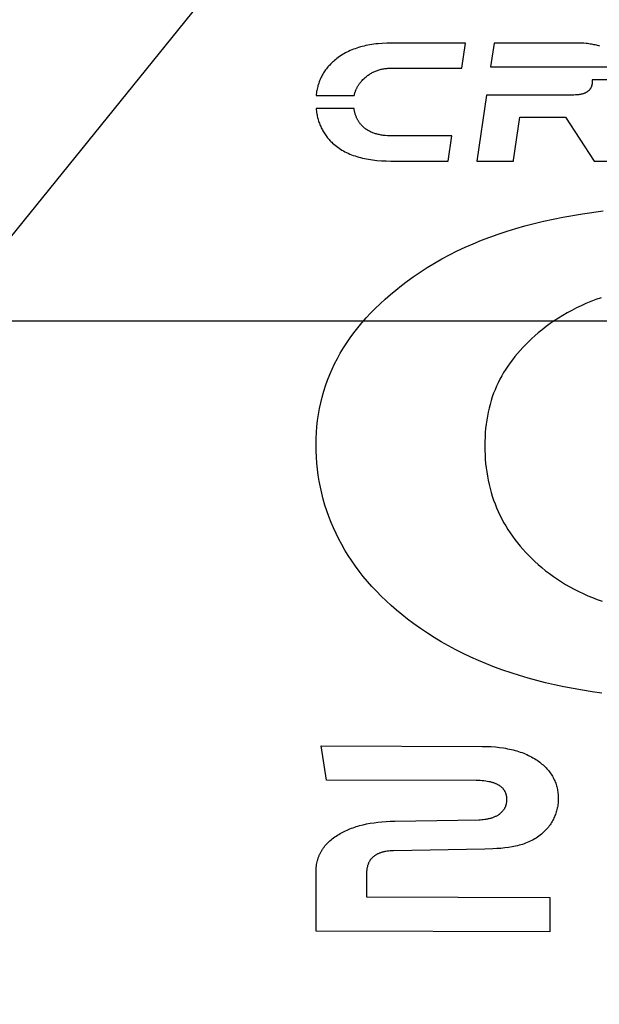
# Model space of a CAD drawing. Extents: x -120528 to 68567, y -40362 to 40633.
# Drawn here: x -9466 to -9302, y 1584 to 1862 of the extents above; entities that cross this region are included whole.
import ezdxf

# ---------------------------------------------------------------- set-up
doc = ezdxf.new("R2010")
doc.units = 0
doc.layers.get('0').update_dxf_attribs({"linetype": 'CONTINUOUS'})

msp = doc.modelspace()

# ---------------------------------------------------------------- linework, layer by layer
at = {"color": 40, "linetype": 'Continuous'}
for p, q in [((-9224.96, 2102.16), (-9887.96, 1282.16)), ((-9373.29, 1853.29), (-9373.72, 1853.06)), ((-9372.85, 1853.5), (-9373.29, 1853.29)), ((-9372.4, 1853.71), (-9372.85, 1853.5)), ((-9371.94, 1853.91), (-9372.4, 1853.71)), ((-9371.47, 1854.09), (-9371.94, 1853.91)), ((-9370.99, 1854.27), (-9371.47, 1854.09)), ((-9370.5, 1854.44), (-9370.99, 1854.27)), ((-9370, 1854.6), (-9370.5, 1854.44)), ((-9369.49, 1854.75), (-9370, 1854.6)), ((-9368.98, 1854.89), (-9369.49, 1854.75)), ((-9368.45, 1855.02), (-9368.98, 1854.89)), ((-9367.91, 1855.14), (-9368.45, 1855.02)), ((-9367.37, 1855.25), (-9367.91, 1855.14)), ((-9366.81, 1855.35), (-9367.37, 1855.25)), ((-9366.25, 1855.45), (-9366.81, 1855.35)), ((-9365.67, 1855.53), (-9366.25, 1855.45)), ((-9365.09, 1855.6), (-9365.67, 1855.53)), ((-9364.5, 1855.66), (-9365.09, 1855.6)), ((-9363.29, 1855.76), (-9364.5, 1855.66)), ((-9362.04, 1855.82), (-9363.29, 1855.76)), ((-9360.76, 1855.84), (-9362.04, 1855.82)), ((-9339.8, 1855.84), (-9360.76, 1855.84)), ((-9340.83, 1848.78), (-9339.8, 1855.84)), ((-9331.68, 1855.84), (-9332.66, 1849.16)), ((-9307.87, 1855.84), (-9331.68, 1855.84)), ((-9307.09, 1855.83), (-9307.87, 1855.84)), ((-9306.33, 1855.79), (-9307.09, 1855.83)), ((-9305.58, 1855.73), (-9306.33, 1855.79)), ((-9305.21, 1855.69), (-9305.58, 1855.73)), ((-9304.85, 1855.64), (-9305.21, 1855.69)), ((-9304.49, 1855.59), (-9304.85, 1855.64)), ((-9304.13, 1855.53), (-9304.49, 1855.59)), ((-9303.78, 1855.47), (-9304.13, 1855.53)), ((-9303.43, 1855.4), (-9303.78, 1855.47)), ((-9303.08, 1855.32), (-9303.43, 1855.4)), ((-9302.74, 1855.24), (-9303.08, 1855.32)), ((-9302.41, 1855.15), (-9302.74, 1855.24)), ((-9302.07, 1855.05), (-9302.41, 1855.15)), ((-9301.75, 1854.95), (-9302.07, 1855.05)), ((-9377.11, 1850.67), (-9377.39, 1850.42)), ((-9376.83, 1850.91), (-9377.11, 1850.67)), ((-9376.47, 1851.22), (-9376.83, 1850.91)), ((-9376.11, 1851.51), (-9376.47, 1851.22)), ((-9375.74, 1851.79), (-9376.11, 1851.51)), ((-9375.35, 1852.06), (-9375.74, 1851.79)), ((-9374.96, 1852.33), (-9375.35, 1852.06)), ((-9374.56, 1852.58), (-9374.96, 1852.33)), ((-9374.15, 1852.83), (-9374.56, 1852.58)), ((-9373.72, 1853.06), (-9374.15, 1852.83)), ((-9379.71, 1847.69), (-9379.9, 1847.4)), ((-9379.52, 1847.99), (-9379.71, 1847.69)), ((-9379.31, 1848.27), (-9379.52, 1847.99)), ((-9379.1, 1848.56), (-9379.31, 1848.27)), ((-9378.88, 1848.83), (-9379.1, 1848.56)), ((-9378.65, 1849.11), (-9378.88, 1848.83)), ((-9378.41, 1849.38), (-9378.65, 1849.11)), ((-9378.17, 1849.65), (-9378.41, 1849.38)), ((-9377.91, 1849.91), (-9378.17, 1849.65)), ((-9377.65, 1850.17), (-9377.91, 1849.91)), ((-9377.39, 1850.42), (-9377.65, 1850.17)), ((-9365.89, 1847.62), (-9365.66, 1847.73)), ((-9365.66, 1847.73), (-9365.42, 1847.84)), ((-9365.42, 1847.84), (-9365.18, 1847.94)), ((-9365.18, 1847.94), (-9364.93, 1848.04)), ((-9364.93, 1848.04), (-9364.68, 1848.13)), ((-9364.68, 1848.13), (-9364.43, 1848.21)), ((-9364.43, 1848.21), (-9364.17, 1848.29)), ((-9364.17, 1848.29), (-9363.92, 1848.36)), ((-9363.92, 1848.36), (-9363.65, 1848.43)), ((-9363.65, 1848.43), (-9363.39, 1848.49)), ((-9363.39, 1848.49), (-9363.12, 1848.54)), ((-9363.12, 1848.54), (-9362.85, 1848.59)), ((-9362.85, 1848.59), (-9362.57, 1848.64)), ((-9362.57, 1848.64), (-9362.29, 1848.67)), ((-9362.29, 1848.67), (-9362.01, 1848.7)), ((-9362.01, 1848.7), (-9361.73, 1848.73)), ((-9361.73, 1848.73), (-9361.44, 1848.75)), ((-9361.44, 1848.75), (-9361.14, 1848.76)), ((-9361.14, 1848.76), (-9360.85, 1848.77)), ((-9360.85, 1848.77), (-9360.55, 1848.78)), ((-9360.55, 1848.78), (-9340.83, 1848.78)), ((-9332.66, 1849.16), (-9294.23, 1849.16)), ((-9381.14, 1844.89), (-9381.26, 1844.55)), ((-9381.01, 1845.21), (-9381.14, 1844.89)), ((-9380.88, 1845.54), (-9381.01, 1845.21)), ((-9380.74, 1845.86), (-9380.88, 1845.54)), ((-9380.59, 1846.17), (-9380.74, 1845.86)), ((-9380.43, 1846.49), (-9380.59, 1846.17)), ((-9380.26, 1846.79), (-9380.43, 1846.49)), ((-9380.09, 1847.1), (-9380.26, 1846.79)), ((-9379.9, 1847.4), (-9380.09, 1847.1)), ((-9369.38, 1844.83), (-9369.26, 1844.96)), ((-9369.26, 1844.96), (-9369.02, 1845.24)), ((-9369.02, 1845.24), (-9368.76, 1845.51)), ((-9368.76, 1845.51), (-9368.49, 1845.77)), ((-9368.49, 1845.77), (-9368.29, 1845.96)), ((-9368.29, 1845.96), (-9368.09, 1846.14)), ((-9368.09, 1846.14), (-9367.88, 1846.32)), ((-9367.88, 1846.32), (-9367.67, 1846.49)), ((-9367.67, 1846.49), (-9367.46, 1846.65)), ((-9367.46, 1846.65), (-9367.25, 1846.81)), ((-9367.25, 1846.81), (-9367.03, 1846.96)), ((-9367.03, 1846.96), (-9366.81, 1847.1)), ((-9366.81, 1847.1), (-9366.58, 1847.24)), ((-9366.58, 1847.24), (-9366.36, 1847.37)), ((-9366.36, 1847.37), (-9366.13, 1847.5)), ((-9366.13, 1847.5), (-9365.89, 1847.62)), ((-9293.21, 1845.45), (-9303.89, 1845.45)), ((-9303.89, 1845.45), (-9303.88, 1845.29)), ((-9303.88, 1844.98), (-9303.89, 1844.83)), ((-9303.88, 1845.29), (-9303.88, 1845.13)), ((-9303.88, 1845.13), (-9303.88, 1844.98)), ((-9381.88, 1842.11), (-9381.93, 1841.75)), ((-9381.81, 1842.47), (-9381.88, 1842.11)), ((-9381.74, 1842.83), (-9381.81, 1842.47)), ((-9381.66, 1843.18), (-9381.74, 1842.83)), ((-9381.57, 1843.53), (-9381.66, 1843.18)), ((-9381.48, 1843.88), (-9381.57, 1843.53)), ((-9381.37, 1844.22), (-9381.48, 1843.88)), ((-9381.26, 1844.55), (-9381.37, 1844.22)), ((-9370.97, 1841.99), (-9370.91, 1842.15)), ((-9370.91, 1842.15), (-9370.86, 1842.31)), ((-9370.86, 1842.31), (-9370.8, 1842.47)), ((-9370.8, 1842.47), (-9370.73, 1842.62)), ((-9370.73, 1842.62), (-9370.67, 1842.78)), ((-9370.67, 1842.78), (-9370.6, 1842.93)), ((-9370.6, 1842.93), (-9370.52, 1843.08)), ((-9370.52, 1843.08), (-9370.44, 1843.23)), ((-9370.44, 1843.23), (-9370.36, 1843.39)), ((-9370.36, 1843.39), (-9370.28, 1843.53)), ((-9370.28, 1843.53), (-9370.19, 1843.68)), ((-9370.19, 1843.68), (-9370.1, 1843.83)), ((-9370.1, 1843.83), (-9370.01, 1843.97)), ((-9370.01, 1843.97), (-9369.91, 1844.12)), ((-9369.91, 1844.12), (-9369.81, 1844.26)), ((-9369.81, 1844.26), (-9369.71, 1844.41)), ((-9369.71, 1844.41), (-9369.6, 1844.55)), ((-9369.6, 1844.55), (-9369.49, 1844.69)), ((-9369.49, 1844.69), (-9369.38, 1844.83)), ((-9305.31, 1842.06), (-9305.4, 1842)), ((-9305.21, 1842.13), (-9305.31, 1842.06)), ((-9305.13, 1842.2), (-9305.21, 1842.13)), ((-9305.04, 1842.26), (-9305.13, 1842.2)), ((-9304.96, 1842.34), (-9305.04, 1842.26)), ((-9304.89, 1842.41), (-9304.96, 1842.34)), ((-9304.81, 1842.48), (-9304.89, 1842.41)), ((-9304.75, 1842.55), (-9304.81, 1842.48)), ((-9304.68, 1842.63), (-9304.75, 1842.55)), ((-9304.62, 1842.71), (-9304.68, 1842.63)), ((-9304.56, 1842.78), (-9304.62, 1842.71)), ((-9304.5, 1842.86), (-9304.56, 1842.78)), ((-9304.45, 1842.94), (-9304.5, 1842.86)), ((-9304.4, 1843.02), (-9304.45, 1842.94)), ((-9304.35, 1843.1), (-9304.4, 1843.02)), ((-9304.31, 1843.18), (-9304.35, 1843.1)), ((-9304.26, 1843.26), (-9304.31, 1843.18)), ((-9304.22, 1843.35), (-9304.26, 1843.26)), ((-9304.19, 1843.43), (-9304.22, 1843.35)), ((-9304.15, 1843.51), (-9304.19, 1843.43)), ((-9304.12, 1843.6), (-9304.15, 1843.51)), ((-9304.09, 1843.68), (-9304.12, 1843.6)), ((-9304.07, 1843.76), (-9304.09, 1843.68)), ((-9304.04, 1843.85), (-9304.07, 1843.76)), ((-9304.02, 1843.93), (-9304.04, 1843.85)), ((-9304, 1844.01), (-9304.02, 1843.93)), ((-9303.98, 1844.1), (-9304, 1844.01)), ((-9303.96, 1844.18), (-9303.98, 1844.1)), ((-9303.95, 1844.26), (-9303.96, 1844.18)), ((-9303.93, 1844.35), (-9303.95, 1844.26)), ((-9303.92, 1844.43), (-9303.93, 1844.35)), ((-9303.91, 1844.51), (-9303.92, 1844.43)), ((-9303.9, 1844.67), (-9303.91, 1844.51)), ((-9303.89, 1844.83), (-9303.9, 1844.67)), ((-9381.98, 1841.38), (-9382.02, 1841.01)), ((-9382.02, 1841.01), (-9371.22, 1841.01)), ((-9381.93, 1841.75), (-9381.98, 1841.38)), ((-9371.22, 1841.01), (-9371.19, 1841.17)), ((-9371.19, 1841.17), (-9371.15, 1841.34)), ((-9371.15, 1841.34), (-9371.11, 1841.51)), ((-9371.11, 1841.51), (-9371.07, 1841.67)), ((-9371.07, 1841.67), (-9371.02, 1841.83)), ((-9371.02, 1841.83), (-9370.97, 1841.99)), ((-9333.83, 1841.15), (-9336.58, 1822.47)), ((-9309.07, 1841.15), (-9333.83, 1841.15)), ((-9308.65, 1841.16), (-9309.07, 1841.15)), ((-9308.44, 1841.17), (-9308.65, 1841.16)), ((-9308.25, 1841.18), (-9308.44, 1841.17)), ((-9308.06, 1841.2), (-9308.25, 1841.18)), ((-9307.87, 1841.21), (-9308.06, 1841.2)), ((-9307.69, 1841.24), (-9307.87, 1841.21)), ((-9307.52, 1841.26), (-9307.69, 1841.24)), ((-9307.35, 1841.29), (-9307.52, 1841.26)), ((-9307.19, 1841.32), (-9307.35, 1841.29)), ((-9307.03, 1841.35), (-9307.19, 1841.32)), ((-9306.88, 1841.39), (-9307.03, 1841.35)), ((-9306.73, 1841.42), (-9306.88, 1841.39)), ((-9306.59, 1841.47), (-9306.73, 1841.42)), ((-9306.45, 1841.51), (-9306.59, 1841.47)), ((-9306.31, 1841.55), (-9306.45, 1841.51)), ((-9306.18, 1841.6), (-9306.31, 1841.55)), ((-9306.06, 1841.65), (-9306.18, 1841.6)), ((-9305.94, 1841.71), (-9306.06, 1841.65)), ((-9305.82, 1841.76), (-9305.94, 1841.71)), ((-9305.71, 1841.82), (-9305.82, 1841.76)), ((-9305.6, 1841.88), (-9305.71, 1841.82)), ((-9305.5, 1841.94), (-9305.6, 1841.88)), ((-9305.4, 1842), (-9305.5, 1841.94)), ((-9371.26, 1837.3), (-9382.01, 1837.3)), ((-9382.01, 1837.3), (-9381.97, 1836.93)), ((-9381.97, 1836.93), (-9381.92, 1836.57)), ((-9381.92, 1836.57), (-9381.87, 1836.21)), ((-9371.23, 1837.1), (-9371.26, 1837.3)), ((-9371.2, 1836.9), (-9371.23, 1837.1)), ((-9371.16, 1836.7), (-9371.2, 1836.9)), ((-9371.12, 1836.51), (-9371.16, 1836.7)), ((-9371.08, 1836.32), (-9371.12, 1836.51)), ((-9381.87, 1836.21), (-9381.81, 1835.85)), ((-9381.81, 1835.85), (-9381.74, 1835.5)), ((-9381.74, 1835.5), (-9381.67, 1835.15)), ((-9381.67, 1835.15), (-9381.59, 1834.81)), ((-9381.59, 1834.81), (-9381.5, 1834.47)), ((-9381.5, 1834.47), (-9381.41, 1834.13)), ((-9381.41, 1834.13), (-9381.31, 1833.8)), ((-9381.31, 1833.8), (-9381.2, 1833.47)), ((-9371.03, 1836.13), (-9371.08, 1836.32)), ((-9370.98, 1835.94), (-9371.03, 1836.13)), ((-9370.93, 1835.76), (-9370.98, 1835.94)), ((-9370.87, 1835.58), (-9370.93, 1835.76)), ((-9370.81, 1835.4), (-9370.87, 1835.58)), ((-9370.75, 1835.23), (-9370.81, 1835.4)), ((-9370.68, 1835.05), (-9370.75, 1835.23)), ((-9370.61, 1834.88), (-9370.68, 1835.05)), ((-9370.54, 1834.71), (-9370.61, 1834.88)), ((-9370.46, 1834.55), (-9370.54, 1834.71)), ((-9370.38, 1834.39), (-9370.46, 1834.55)), ((-9370.3, 1834.22), (-9370.38, 1834.39)), ((-9370.21, 1834.07), (-9370.3, 1834.22)), ((-9370.12, 1833.91), (-9370.21, 1834.07)), ((-9370.03, 1833.76), (-9370.12, 1833.91)), ((-9369.93, 1833.61), (-9370.03, 1833.76)), ((-9326.15, 1822.69), (-9324.36, 1834.93)), ((-9324.36, 1834.93), (-9311.51, 1834.93)), ((-9311.51, 1834.93), (-9303.37, 1822.47)), ((-9381.2, 1833.47), (-9381.08, 1833.15)), ((-9381.08, 1833.15), (-9380.96, 1832.83)), ((-9380.96, 1832.83), (-9380.83, 1832.51)), ((-9380.83, 1832.51), (-9380.7, 1832.2)), ((-9380.7, 1832.2), (-9380.56, 1831.89)), ((-9380.56, 1831.89), (-9380.41, 1831.59)), ((-9380.41, 1831.59), (-9380.25, 1831.29)), ((-9380.25, 1831.29), (-9380.09, 1830.99)), ((-9380.09, 1830.99), (-9379.92, 1830.7)), ((-9369.83, 1833.46), (-9369.93, 1833.61)), ((-9369.73, 1833.31), (-9369.83, 1833.46)), ((-9369.62, 1833.17), (-9369.73, 1833.31)), ((-9369.51, 1833.03), (-9369.62, 1833.17)), ((-9369.4, 1832.89), (-9369.51, 1833.03)), ((-9369.28, 1832.75), (-9369.4, 1832.89)), ((-9369.16, 1832.62), (-9369.28, 1832.75)), ((-9369.04, 1832.49), (-9369.16, 1832.62)), ((-9368.91, 1832.36), (-9369.04, 1832.49)), ((-9368.78, 1832.23), (-9368.91, 1832.36)), ((-9368.65, 1832.1), (-9368.78, 1832.23)), ((-9368.47, 1831.95), (-9368.65, 1832.1)), ((-9368.29, 1831.8), (-9368.47, 1831.95)), ((-9368.1, 1831.65), (-9368.29, 1831.8)), ((-9367.91, 1831.51), (-9368.1, 1831.65)), ((-9367.72, 1831.38), (-9367.91, 1831.51)), ((-9367.51, 1831.25), (-9367.72, 1831.38)), ((-9367.31, 1831.12), (-9367.51, 1831.25)), ((-9367.1, 1831), (-9367.31, 1831.12)), ((-9366.88, 1830.89), (-9367.1, 1831)), ((-9379.92, 1830.7), (-9379.74, 1830.42)), ((-9379.74, 1830.42), (-9379.56, 1830.13)), ((-9379.56, 1830.13), (-9379.37, 1829.85)), ((-9379.37, 1829.85), (-9379.17, 1829.58)), ((-9379.17, 1829.58), (-9378.97, 1829.31)), ((-9378.97, 1829.31), (-9378.76, 1829.04)), ((-9378.76, 1829.04), (-9378.54, 1828.78)), ((-9378.54, 1828.78), (-9378.32, 1828.52)), ((-9378.32, 1828.52), (-9378.09, 1828.27)), ((-9378.09, 1828.27), (-9377.85, 1828.02)), ((-9366.66, 1830.78), (-9366.88, 1830.89)), ((-9366.43, 1830.67), (-9366.66, 1830.78)), ((-9366.2, 1830.57), (-9366.43, 1830.67)), ((-9365.96, 1830.47), (-9366.2, 1830.57)), ((-9365.72, 1830.38), (-9365.96, 1830.47)), ((-9365.47, 1830.3), (-9365.72, 1830.38)), ((-9365.22, 1830.21), (-9365.47, 1830.3)), ((-9364.97, 1830.14), (-9365.22, 1830.21)), ((-9364.71, 1830.07), (-9364.97, 1830.14)), ((-9364.44, 1830), (-9364.71, 1830.07)), ((-9364.17, 1829.94), (-9364.44, 1830)), ((-9363.89, 1829.88), (-9364.17, 1829.94)), ((-9363.61, 1829.83), (-9363.89, 1829.88)), ((-9363.33, 1829.78), (-9363.61, 1829.83)), ((-9363.04, 1829.74), (-9363.33, 1829.78)), ((-9362.74, 1829.7), (-9363.04, 1829.74)), ((-9362.44, 1829.67), (-9362.74, 1829.7)), ((-9361.83, 1829.62), (-9362.44, 1829.67)), ((-9361.2, 1829.59), (-9361.83, 1829.62)), ((-9360.55, 1829.58), (-9361.2, 1829.59)), ((-9343.65, 1829.58), (-9360.55, 1829.58)), ((-9344.7, 1822.47), (-9343.65, 1829.58)), ((-9377.85, 1828.02), (-9377.61, 1827.78)), ((-9377.61, 1827.78), (-9377.36, 1827.54)), ((-9377.36, 1827.54), (-9377.01, 1827.23)), ((-9377.01, 1827.23), (-9376.65, 1826.93)), ((-9376.65, 1826.93), (-9376.28, 1826.64)), ((-9376.28, 1826.64), (-9375.9, 1826.35)), ((-9375.9, 1826.35), (-9375.51, 1826.08)), ((-9375.51, 1826.08), (-9375.11, 1825.82)), ((-9375.11, 1825.82), (-9374.7, 1825.57)), ((-9374.7, 1825.57), (-9374.27, 1825.33)), ((-9374.27, 1825.33), (-9373.84, 1825.09)), ((-9373.84, 1825.09), (-9373.39, 1824.87)), ((-9373.39, 1824.87), (-9372.94, 1824.66)), ((-9372.94, 1824.66), (-9372.47, 1824.46)), ((-9372.47, 1824.46), (-9371.99, 1824.26)), ((-9371.99, 1824.26), (-9371.5, 1824.08)), ((-9371.5, 1824.08), (-9371, 1823.91)), ((-9371, 1823.91), (-9370.49, 1823.74)), ((-9370.49, 1823.74), (-9369.97, 1823.59)), ((-9369.97, 1823.59), (-9369.44, 1823.44)), ((-9369.44, 1823.44), (-9368.9, 1823.31)), ((-9368.9, 1823.31), (-9368.35, 1823.19)), ((-9368.35, 1823.19), (-9367.79, 1823.07)), ((-9367.79, 1823.07), (-9367.21, 1822.97)), ((-9367.21, 1822.97), (-9366.63, 1822.87)), ((-9366.63, 1822.87), (-9366.03, 1822.79)), ((-9366.03, 1822.79), (-9365.43, 1822.71)), ((-9365.43, 1822.71), (-9364.81, 1822.65)), ((-9364.81, 1822.65), (-9363.55, 1822.55)), ((-9326.15, 1822.47), (-9326.15, 1822.69)), ((-9363.55, 1822.55), (-9362.24, 1822.49)), ((-9362.24, 1822.49), (-9360.9, 1822.47)), ((-9360.9, 1822.47), (-9344.7, 1822.47)), ((-9336.58, 1822.47), (-9326.15, 1822.47)), ((-9303.37, 1822.47), (-9292.16, 1822.47)), ((-9317.69, 1805.43), (-9314.99, 1806.02)), ((-9314.99, 1806.02), (-9312.25, 1806.57)), ((-9312.25, 1806.57), (-9306.63, 1807.54)), ((-9306.63, 1807.54), (-9300.83, 1808.35)), ((-9328.01, 1802.62), (-9325.5, 1803.39)), ((-9325.5, 1803.39), (-9322.94, 1804.12)), ((-9322.94, 1804.12), (-9320.34, 1804.8)), ((-9320.34, 1804.8), (-9317.69, 1805.43)), ((-9335.27, 1800.04), (-9332.9, 1800.95)), ((-9332.9, 1800.95), (-9330.48, 1801.81)), ((-9330.48, 1801.81), (-9328.01, 1802.62)), ((-9342.12, 1797.03), (-9339.88, 1798.08)), ((-9339.88, 1798.08), (-9337.6, 1799.08)), ((-9337.6, 1799.08), (-9335.27, 1800.04)), ((-9348.55, 1793.58), (-9346.45, 1794.78)), ((-9346.45, 1794.78), (-9344.31, 1795.93)), ((-9344.31, 1795.93), (-9342.12, 1797.03)), ((-9352.61, 1791.03), (-9350.61, 1792.33)), ((-9350.61, 1792.33), (-9348.55, 1793.58)), ((-9356.26, 1788.45), (-9354.57, 1789.68)), ((-9354.57, 1789.68), (-9352.61, 1791.03)), ((-9359.48, 1785.96), (-9357.9, 1787.21)), ((-9357.9, 1787.21), (-9356.26, 1788.45)), ((-9362.48, 1783.39), (-9361.01, 1784.68)), ((-9361.01, 1784.68), (-9359.48, 1785.96)), ((-9301.4, 1783.79), (-9302.85, 1783.26)), ((-9366.58, 1779.42), (-9365.27, 1780.76)), ((-9365.27, 1780.76), (-9363.9, 1782.09)), ((-9363.9, 1782.09), (-9362.48, 1783.39)), ((-9308.39, 1780.88), (-9309.71, 1780.21)), ((-9307.05, 1781.52), (-9308.39, 1780.88)), ((-9305.68, 1782.13), (-9307.05, 1781.52)), ((-9304.28, 1782.71), (-9305.68, 1782.13)), ((-9302.85, 1783.26), (-9304.28, 1782.71)), ((-9369.05, 1776.69), (-9367.84, 1778.06)), ((-9367.84, 1778.06), (-9366.58, 1779.42)), ((-9313.47, 1778.03), (-9314.67, 1777.25)), ((-9312.25, 1778.79), (-9313.47, 1778.03)), ((-9310.99, 1779.51), (-9312.25, 1778.79)), ((-9309.71, 1780.21), (-9310.99, 1779.51)), ((-9371.3, 1773.89), (-9370.2, 1775.3)), ((-9370.2, 1775.3), (-9369.05, 1776.69)), ((-9316.98, 1775.6), (-9318.1, 1774.73)), ((-9315.84, 1776.44), (-9316.98, 1775.6)), ((-9314.67, 1777.25), (-9315.84, 1776.44)), ((-9373.34, 1771.02), (-9372.34, 1772.46)), ((-9372.34, 1772.46), (-9371.3, 1773.89)), ((-9320.11, 1773.02), (-9321.01, 1772.2)), ((-9319.18, 1773.83), (-9320.11, 1773.02)), ((-9318.1, 1774.73), (-9319.18, 1773.83)), ((-9374.27, 1769.56), (-9373.34, 1771.02)), ((-9323.53, 1769.7), (-9324.32, 1768.84)), ((-9322.72, 1770.54), (-9323.53, 1769.7)), ((-9321.88, 1771.37), (-9322.72, 1770.54)), ((-9321.01, 1772.2), (-9321.88, 1771.37)), ((-9375.99, 1766.6), (-9375.16, 1768.09)), ((-9375.16, 1768.09), (-9374.27, 1769.56)), ((-9325.79, 1767.11), (-9326.49, 1766.23)), ((-9325.07, 1767.98), (-9325.79, 1767.11)), ((-9324.32, 1768.84), (-9325.07, 1767.98)), ((-9377.49, 1763.56), (-9376.77, 1765.09)), ((-9376.77, 1765.09), (-9375.99, 1766.6)), ((-9327.78, 1764.44), (-9328.39, 1763.52)), ((-9327.15, 1765.34), (-9327.78, 1764.44)), ((-9326.49, 1766.23), (-9327.15, 1765.34)), ((-9378.78, 1760.46), (-9378.16, 1762.02)), ((-9378.16, 1762.02), (-9377.49, 1763.56)), ((-9329.51, 1761.65), (-9330.03, 1760.7)), ((-9328.97, 1762.59), (-9329.51, 1761.65)), ((-9328.39, 1763.52), (-9328.97, 1762.59)), ((-9379.85, 1757.29), (-9379.34, 1758.88)), ((-9379.34, 1758.88), (-9378.78, 1760.46)), ((-9330.97, 1758.74), (-9331.4, 1757.75)), ((-9330.52, 1759.73), (-9330.97, 1758.74)), ((-9330.03, 1760.7), (-9330.52, 1759.73)), ((-9380.71, 1754.05), (-9380.31, 1755.68)), ((-9380.31, 1755.68), (-9379.85, 1757.29)), ((-9332.17, 1755.7), (-9332.51, 1754.65)), ((-9331.8, 1756.73), (-9332.17, 1755.7)), ((-9331.4, 1757.75), (-9331.8, 1756.73)), ((-9381.06, 1752.41), (-9380.71, 1754.05)), ((-9332.82, 1753.58), (-9333.1, 1752.5)), ((-9332.51, 1754.65), (-9332.82, 1753.58)), ((-9381.59, 1749.07), (-9381.35, 1750.75)), ((-9381.35, 1750.75), (-9381.06, 1752.41)), ((-9333.57, 1750.28), (-9333.76, 1749.13)), ((-9333.35, 1751.4), (-9333.57, 1750.28)), ((-9333.1, 1752.5), (-9333.35, 1751.4)), ((-9381.91, 1745.66), (-9381.78, 1747.37)), ((-9381.78, 1747.37), (-9381.59, 1749.07)), ((-9333.92, 1747.97), (-9334.06, 1746.79)), ((-9333.76, 1749.13), (-9333.92, 1747.97)), ((-9381.99, 1743.93), (-9381.91, 1745.66)), ((-9334.16, 1745.59), (-9334.23, 1744.36)), ((-9334.06, 1746.79), (-9334.16, 1745.59)), ((-9382.02, 1742.19), (-9381.99, 1743.93)), ((-9382, 1740.44), (-9382.02, 1742.19)), ((-9334.28, 1743.11), (-9334.29, 1741.84)), ((-9334.29, 1741.84), (-9334.28, 1740.58)), ((-9334.23, 1744.36), (-9334.28, 1743.11)), ((-9381.92, 1738.7), (-9382, 1740.44)), ((-9334.28, 1740.58), (-9334.23, 1739.33)), ((-9334.23, 1739.33), (-9334.16, 1738.09)), ((-9381.79, 1736.96), (-9381.92, 1738.7)), ((-9381.62, 1735.24), (-9381.79, 1736.96)), ((-9334.16, 1738.09), (-9334.06, 1736.87)), ((-9334.06, 1736.87), (-9333.92, 1735.66)), ((-9381.39, 1733.53), (-9381.62, 1735.24)), ((-9381.11, 1731.82), (-9381.39, 1733.53)), ((-9333.92, 1735.66), (-9333.76, 1734.47)), ((-9333.76, 1734.47), (-9333.57, 1733.28)), ((-9380.78, 1730.13), (-9381.11, 1731.82)), ((-9333.57, 1733.28), (-9333.35, 1732.12)), ((-9333.35, 1732.12), (-9333.1, 1730.96)), ((-9333.1, 1730.96), (-9332.82, 1729.83)), ((-9380.41, 1728.44), (-9380.78, 1730.13)), ((-9379.98, 1726.77), (-9380.41, 1728.44)), ((-9332.82, 1729.83), (-9332.51, 1728.7)), ((-9332.51, 1728.7), (-9332.17, 1727.59)), ((-9379.5, 1725.11), (-9379.98, 1726.77)), ((-9378.97, 1723.47), (-9379.5, 1725.11)), ((-9332.17, 1727.59), (-9331.8, 1726.49)), ((-9331.8, 1726.49), (-9331.4, 1725.41)), ((-9331.4, 1725.41), (-9330.97, 1724.34)), ((-9378.39, 1721.83), (-9378.97, 1723.47)), ((-9330.97, 1724.34), (-9330.52, 1723.28)), ((-9330.52, 1723.28), (-9330.03, 1722.24)), ((-9330.03, 1722.24), (-9329.51, 1721.21)), ((-9377.75, 1720.21), (-9378.39, 1721.83)), ((-9377.07, 1718.61), (-9377.75, 1720.21)), ((-9329.51, 1721.21), (-9328.97, 1720.19)), ((-9328.97, 1720.19), (-9328.39, 1719.19)), ((-9376.34, 1717.02), (-9377.07, 1718.61)), ((-9375.56, 1715.45), (-9376.34, 1717.02)), ((-9328.39, 1719.19), (-9327.78, 1718.21)), ((-9327.78, 1718.21), (-9327.15, 1717.23)), ((-9327.15, 1717.23), (-9326.49, 1716.27)), ((-9374.72, 1713.89), (-9375.56, 1715.45)), ((-9373.84, 1712.35), (-9374.72, 1713.89)), ((-9326.49, 1716.27), (-9325.79, 1715.33)), ((-9325.79, 1715.33), (-9325.07, 1714.39)), ((-9325.07, 1714.39), (-9324.32, 1713.48)), ((-9372.91, 1710.82), (-9373.84, 1712.35)), ((-9324.32, 1713.48), (-9323.53, 1712.57)), ((-9323.53, 1712.57), (-9322.72, 1711.68)), ((-9322.72, 1711.68), (-9321.88, 1710.8)), ((-9371.92, 1709.32), (-9372.91, 1710.82)), ((-9370.89, 1707.83), (-9371.92, 1709.32)), ((-9321.88, 1710.8), (-9321.01, 1709.94)), ((-9321.01, 1709.94), (-9320.11, 1709.09)), ((-9320.11, 1709.09), (-9319.18, 1708.25)), ((-9369.8, 1706.36), (-9370.89, 1707.83)), ((-9368.66, 1704.91), (-9369.8, 1706.36)), ((-9319.18, 1708.25), (-9318.15, 1707.38)), ((-9318.15, 1707.38), (-9317.09, 1706.52)), ((-9317.09, 1706.52), (-9316.01, 1705.69)), ((-9316.01, 1705.69), (-9314.9, 1704.89)), ((-9367.48, 1703.48), (-9368.66, 1704.91)), ((-9366.24, 1702.07), (-9367.48, 1703.48)), ((-9314.9, 1704.89), (-9313.77, 1704.12)), ((-9313.77, 1704.12), (-9312.62, 1703.37)), ((-9312.62, 1703.37), (-9311.43, 1702.65)), ((-9364.95, 1700.69), (-9366.24, 1702.07)), ((-9363.61, 1699.32), (-9364.95, 1700.69)), ((-9311.43, 1702.65), (-9310.23, 1701.96)), ((-9310.23, 1701.96), (-9309, 1701.29)), ((-9309, 1701.29), (-9307.74, 1700.65)), ((-9307.74, 1700.65), (-9306.46, 1700.04)), ((-9306.46, 1700.04), (-9305.16, 1699.45)), ((-9362.22, 1697.98), (-9363.61, 1699.32)), ((-9360.79, 1696.65), (-9362.22, 1697.98)), ((-9305.16, 1699.45), (-9303.83, 1698.89)), ((-9303.83, 1698.89), (-9302.47, 1698.36)), ((-9302.47, 1698.36), (-9301.09, 1697.86)), ((-9359.3, 1695.36), (-9360.79, 1696.65)), ((-9357.76, 1694.08), (-9359.3, 1695.36)), ((-9356.16, 1692.83), (-9357.76, 1694.08)), ((-9354.33, 1691.47), (-9356.16, 1692.83)), ((-9352.46, 1690.14), (-9354.33, 1691.47)), ((-9350.54, 1688.86), (-9352.46, 1690.14)), ((-9348.59, 1687.62), (-9350.54, 1688.86)), ((-9346.6, 1686.42), (-9348.59, 1687.62)), ((-9344.57, 1685.27), (-9346.6, 1686.42)), ((-9342.49, 1684.16), (-9344.57, 1685.27)), ((-9340.38, 1683.09), (-9342.49, 1684.16)), ((-9338.23, 1682.07), (-9340.38, 1683.09)), ((-9336.04, 1681.09), (-9338.23, 1682.07)), ((-9333.81, 1680.15), (-9336.04, 1681.09)), ((-9331.54, 1679.25), (-9333.81, 1680.15)), ((-9329.23, 1678.4), (-9331.54, 1679.25)), ((-9326.88, 1677.6), (-9329.23, 1678.4)), ((-9324.49, 1676.83), (-9326.88, 1677.6)), ((-9322.06, 1676.11), (-9324.49, 1676.83)), ((-9319.59, 1675.43), (-9322.06, 1676.11)), ((-9317.09, 1674.8), (-9319.59, 1675.43)), ((-9314.54, 1674.2), (-9317.09, 1674.8)), ((-9311.95, 1673.66), (-9314.54, 1674.2)), ((-9309.32, 1673.15), (-9311.95, 1673.66)), ((-9306.66, 1672.69), (-9309.32, 1673.15)), ((-9303.95, 1672.27), (-9306.66, 1672.69)), ((-9301.21, 1671.89), (-9303.95, 1672.27)), ((-9380.59, 1656.95), (-9335.05, 1656.8)), ((-9379.05, 1647.27), (-9380.59, 1656.95)), ((-9335.05, 1656.8), (-9333.75, 1656.78)), ((-9333.75, 1656.78), (-9332.5, 1656.72)), ((-9332.5, 1656.72), (-9331.28, 1656.63)), ((-9331.28, 1656.63), (-9330.1, 1656.5)), ((-9330.1, 1656.5), (-9328.96, 1656.34)), ((-9328.96, 1656.34), (-9328.4, 1656.25)), ((-9328.4, 1656.25), (-9327.85, 1656.15)), ((-9327.85, 1656.15), (-9327.31, 1656.04)), ((-9327.31, 1656.04), (-9326.77, 1655.92)), ((-9326.77, 1655.92), (-9326.25, 1655.79)), ((-9326.25, 1655.79), (-9325.74, 1655.66)), ((-9325.74, 1655.66), (-9325.23, 1655.51)), ((-9325.23, 1655.51), (-9324.74, 1655.36)), ((-9324.74, 1655.36), (-9324.25, 1655.2)), ((-9324.25, 1655.2), (-9323.77, 1655.03)), ((-9323.77, 1655.03), (-9323.3, 1654.85)), ((-9323.3, 1654.85), (-9322.84, 1654.66)), ((-9322.84, 1654.66), (-9322.39, 1654.47)), ((-9322.39, 1654.47), (-9321.95, 1654.26)), ((-9321.95, 1654.26), (-9321.52, 1654.05)), ((-9321.52, 1654.05), (-9321.1, 1653.83)), ((-9321.1, 1653.83), (-9320.68, 1653.6)), ((-9320.68, 1653.6), (-9320.28, 1653.36)), ((-9320.28, 1653.36), (-9319.88, 1653.11)), ((-9319.88, 1653.11), (-9319.5, 1652.85)), ((-9319.5, 1652.85), (-9319.12, 1652.59)), ((-9319.12, 1652.59), (-9318.75, 1652.31)), ((-9318.75, 1652.31), (-9318.43, 1652.06)), ((-9318.43, 1652.06), (-9318.12, 1651.81)), ((-9318.12, 1651.81), (-9317.81, 1651.55)), ((-9317.81, 1651.55), (-9317.52, 1651.28)), ((-9317.52, 1651.28), (-9317.24, 1651.01)), ((-9317.24, 1651.01), (-9316.97, 1650.73)), ((-9316.97, 1650.73), (-9316.71, 1650.45)), ((-9316.71, 1650.45), (-9316.46, 1650.16)), ((-9316.46, 1650.16), (-9316.22, 1649.87)), ((-9316.22, 1649.87), (-9315.99, 1649.57)), ((-9336.71, 1647.12), (-9379.05, 1647.27)), ((-9336.13, 1647.12), (-9336.71, 1647.12)), ((-9335.58, 1647.1), (-9336.13, 1647.12)), ((-9335.05, 1647.07), (-9335.58, 1647.1)), ((-9334.54, 1647.02), (-9335.05, 1647.07)), ((-9334.05, 1646.96), (-9334.54, 1647.02)), ((-9315.99, 1649.57), (-9315.77, 1649.27)), ((-9315.77, 1649.27), (-9315.56, 1648.96)), ((-9315.56, 1648.96), (-9315.36, 1648.65)), ((-9315.36, 1648.65), (-9315.17, 1648.33)), ((-9315.17, 1648.33), (-9314.99, 1648.01)), ((-9314.99, 1648.01), (-9314.82, 1647.68)), ((-9314.82, 1647.68), (-9314.67, 1647.36)), ((-9314.67, 1647.36), (-9314.52, 1647.02)), ((-9314.52, 1647.02), (-9314.38, 1646.69)), ((-9333.58, 1646.89), (-9334.05, 1646.96)), ((-9333.14, 1646.81), (-9333.58, 1646.89)), ((-9332.92, 1646.77), (-9333.14, 1646.81)), ((-9332.71, 1646.72), (-9332.92, 1646.77)), ((-9332.51, 1646.67), (-9332.71, 1646.72)), ((-9332.31, 1646.61), (-9332.51, 1646.67)), ((-9332.11, 1646.56), (-9332.31, 1646.61)), ((-9331.92, 1646.5), (-9332.11, 1646.56)), ((-9331.74, 1646.44), (-9331.92, 1646.5)), ((-9331.56, 1646.37), (-9331.74, 1646.44)), ((-9331.39, 1646.31), (-9331.56, 1646.37)), ((-9331.22, 1646.24), (-9331.39, 1646.31)), ((-9331.05, 1646.17), (-9331.22, 1646.24)), ((-9330.89, 1646.1), (-9331.05, 1646.17)), ((-9330.74, 1646.02), (-9330.89, 1646.1)), ((-9330.59, 1645.94), (-9330.74, 1646.02)), ((-9330.44, 1645.86), (-9330.59, 1645.94)), ((-9330.3, 1645.78), (-9330.44, 1645.86)), ((-9330.16, 1645.69), (-9330.3, 1645.78)), ((-9330.03, 1645.61), (-9330.16, 1645.69)), ((-9329.91, 1645.52), (-9330.03, 1645.61)), ((-9329.78, 1645.43), (-9329.91, 1645.52)), ((-9329.67, 1645.33), (-9329.78, 1645.43)), ((-9329.55, 1645.24), (-9329.67, 1645.33)), ((-9329.44, 1645.14), (-9329.55, 1645.24)), ((-9329.34, 1645.04), (-9329.44, 1645.14)), ((-9329.24, 1644.94), (-9329.34, 1645.04)), ((-9329.14, 1644.84), (-9329.24, 1644.94)), ((-9329.05, 1644.73), (-9329.14, 1644.84)), ((-9328.97, 1644.63), (-9329.05, 1644.73)), ((-9328.88, 1644.52), (-9328.97, 1644.63)), ((-9328.8, 1644.41), (-9328.88, 1644.52)), ((-9328.73, 1644.3), (-9328.8, 1644.41)), ((-9328.66, 1644.18), (-9328.73, 1644.3)), ((-9314.38, 1646.69), (-9314.25, 1646.35)), ((-9314.25, 1646.35), (-9314.13, 1646.01)), ((-9314.13, 1646.01), (-9314.03, 1645.67)), ((-9314.03, 1645.67), (-9313.93, 1645.32)), ((-9313.93, 1645.32), (-9313.84, 1644.97)), ((-9313.84, 1644.97), (-9313.77, 1644.62)), ((-9313.77, 1644.62), (-9313.7, 1644.27)), ((-9313.7, 1644.27), (-9313.64, 1643.91)), ((-9328.59, 1644.07), (-9328.66, 1644.18)), ((-9328.53, 1643.95), (-9328.59, 1644.07)), ((-9328.47, 1643.84), (-9328.53, 1643.95)), ((-9328.42, 1643.72), (-9328.47, 1643.84)), ((-9328.37, 1643.6), (-9328.42, 1643.72)), ((-9328.32, 1643.48), (-9328.37, 1643.6)), ((-9328.28, 1643.35), (-9328.32, 1643.48)), ((-9328.24, 1643.23), (-9328.28, 1643.35)), ((-9328.21, 1643.1), (-9328.24, 1643.23)), ((-9328.18, 1642.98), (-9328.21, 1643.1)), ((-9328.15, 1642.85), (-9328.18, 1642.98)), ((-9328.13, 1642.72), (-9328.15, 1642.85)), ((-9328.11, 1642.59), (-9328.13, 1642.72)), ((-9328.09, 1642.46), (-9328.11, 1642.59)), ((-9328.08, 1642.33), (-9328.09, 1642.46)), ((-9328.07, 1642.19), (-9328.08, 1642.33)), ((-9328.08, 1641.28), (-9328.07, 1641.43)), ((-9328.06, 1642.06), (-9328.07, 1642.19)), ((-9328.07, 1641.59), (-9328.06, 1641.92)), ((-9328.07, 1641.43), (-9328.07, 1641.59)), ((-9328.06, 1641.92), (-9328.06, 1642.06)), ((-9313.64, 1643.91), (-9313.6, 1643.55)), ((-9313.6, 1643.55), (-9313.56, 1643.19)), ((-9313.56, 1643.19), (-9313.54, 1642.83)), ((-9313.54, 1642.83), (-9313.52, 1642.47)), ((-9313.52, 1641.75), (-9313.53, 1641.4)), ((-9313.52, 1642.47), (-9313.52, 1642.11)), ((-9313.52, 1642.11), (-9313.52, 1641.75)), ((-9329.15, 1638.6), (-9329.06, 1638.71)), ((-9329.06, 1638.71), (-9328.97, 1638.82)), ((-9328.97, 1638.82), (-9328.89, 1638.93)), ((-9328.89, 1638.93), (-9328.81, 1639.04)), ((-9328.81, 1639.04), (-9328.74, 1639.15)), ((-9328.74, 1639.15), (-9328.67, 1639.26)), ((-9328.67, 1639.26), (-9328.6, 1639.37)), ((-9328.6, 1639.37), (-9328.54, 1639.48)), ((-9328.54, 1639.48), (-9328.49, 1639.59)), ((-9328.49, 1639.59), (-9328.43, 1639.71)), ((-9328.43, 1639.71), (-9328.38, 1639.82)), ((-9328.38, 1639.82), (-9328.34, 1639.94)), ((-9328.34, 1639.94), (-9328.3, 1640.06)), ((-9328.3, 1640.06), (-9328.26, 1640.18)), ((-9328.26, 1640.18), (-9328.23, 1640.31)), ((-9328.23, 1640.31), (-9328.2, 1640.44)), ((-9328.2, 1640.44), (-9328.17, 1640.57)), ((-9328.17, 1640.57), (-9328.15, 1640.7)), ((-9328.15, 1640.7), (-9328.13, 1640.84)), ((-9328.13, 1640.84), (-9328.11, 1640.98)), ((-9328.11, 1640.98), (-9328.09, 1641.13)), ((-9328.09, 1641.13), (-9328.08, 1641.28)), ((-9313.89, 1638.92), (-9313.98, 1638.57)), ((-9313.81, 1639.27), (-9313.89, 1638.92)), ((-9313.74, 1639.62), (-9313.81, 1639.27)), ((-9313.68, 1639.97), (-9313.74, 1639.62)), ((-9313.63, 1640.33), (-9313.68, 1639.97)), ((-9313.59, 1640.68), (-9313.63, 1640.33)), ((-9313.56, 1641.04), (-9313.59, 1640.68)), ((-9313.53, 1641.4), (-9313.56, 1641.04)), ((-9359.78, 1635.65), (-9336, 1636.03)), ((-9336, 1636.03), (-9335.58, 1636.04)), ((-9335.58, 1636.04), (-9335.16, 1636.06)), ((-9335.16, 1636.06), (-9334.73, 1636.09)), ((-9334.73, 1636.09), (-9334.3, 1636.15)), ((-9334.3, 1636.15), (-9333.87, 1636.21)), ((-9333.87, 1636.21), (-9333.66, 1636.25)), ((-9333.66, 1636.25), (-9333.45, 1636.29)), ((-9333.45, 1636.29), (-9333.24, 1636.34)), ((-9333.24, 1636.34), (-9333.03, 1636.39)), ((-9333.03, 1636.39), (-9332.82, 1636.44)), ((-9332.82, 1636.44), (-9332.61, 1636.5)), ((-9332.61, 1636.5), (-9332.41, 1636.56)), ((-9332.41, 1636.56), (-9332.21, 1636.62)), ((-9332.21, 1636.62), (-9332.01, 1636.69)), ((-9332.01, 1636.69), (-9331.82, 1636.76)), ((-9331.82, 1636.76), (-9331.62, 1636.84)), ((-9331.62, 1636.84), (-9331.44, 1636.92)), ((-9331.44, 1636.92), (-9331.25, 1637)), ((-9331.25, 1637), (-9331.07, 1637.09)), ((-9331.07, 1637.09), (-9330.9, 1637.18)), ((-9330.9, 1637.18), (-9330.73, 1637.27)), ((-9330.73, 1637.27), (-9330.56, 1637.37)), ((-9330.56, 1637.37), (-9330.4, 1637.47)), ((-9330.4, 1637.47), (-9330.24, 1637.58)), ((-9330.24, 1637.58), (-9330.17, 1637.63)), ((-9330.17, 1637.63), (-9330.1, 1637.69)), ((-9330.1, 1637.69), (-9330.02, 1637.74)), ((-9330.02, 1637.74), (-9329.95, 1637.8)), ((-9329.95, 1637.8), (-9329.88, 1637.86)), ((-9329.88, 1637.86), (-9329.81, 1637.92)), ((-9329.81, 1637.92), (-9329.57, 1638.15)), ((-9329.57, 1638.15), (-9329.46, 1638.27)), ((-9329.46, 1638.27), (-9329.35, 1638.38)), ((-9329.35, 1638.38), (-9329.25, 1638.49)), ((-9329.25, 1638.49), (-9329.15, 1638.6)), ((-9315.06, 1635.87), (-9315.24, 1635.54)), ((-9314.89, 1636.2), (-9315.06, 1635.87)), ((-9314.73, 1636.53), (-9314.89, 1636.2)), ((-9314.58, 1636.86), (-9314.73, 1636.53)), ((-9314.44, 1637.2), (-9314.58, 1636.86)), ((-9314.31, 1637.54), (-9314.44, 1637.2)), ((-9314.19, 1637.88), (-9314.31, 1637.54)), ((-9314.08, 1638.23), (-9314.19, 1637.88)), ((-9313.98, 1638.57), (-9314.08, 1638.23)), ((-9373.68, 1632.92), (-9373.27, 1633.11)), ((-9373.27, 1633.11), (-9372.85, 1633.29)), ((-9372.85, 1633.29), (-9372.43, 1633.46)), ((-9372.43, 1633.46), (-9371.99, 1633.63)), ((-9371.99, 1633.63), (-9371.55, 1633.79)), ((-9371.55, 1633.79), (-9371.1, 1633.94)), ((-9371.1, 1633.94), (-9370.64, 1634.09)), ((-9370.64, 1634.09), (-9370.18, 1634.23)), ((-9370.18, 1634.23), (-9369.7, 1634.37)), ((-9369.7, 1634.37), (-9368.73, 1634.61)), ((-9368.73, 1634.61), (-9367.73, 1634.84)), ((-9367.73, 1634.84), (-9366.69, 1635.03)), ((-9366.69, 1635.03), (-9365.62, 1635.2)), ((-9365.62, 1635.2), (-9364.52, 1635.34)), ((-9364.52, 1635.34), (-9363.38, 1635.46)), ((-9363.38, 1635.46), (-9362.22, 1635.55)), ((-9362.22, 1635.55), (-9361.02, 1635.62)), ((-9361.02, 1635.62), (-9359.78, 1635.65)), ((-9317.09, 1633.08), (-9317.37, 1632.79)), ((-9316.82, 1633.37), (-9317.09, 1633.08)), ((-9316.56, 1633.67), (-9316.82, 1633.37)), ((-9316.32, 1633.97), (-9316.56, 1633.67)), ((-9316.08, 1634.28), (-9316.32, 1633.97)), ((-9315.85, 1634.59), (-9316.08, 1634.28)), ((-9315.64, 1634.9), (-9315.85, 1634.59)), ((-9315.44, 1635.22), (-9315.64, 1634.9)), ((-9315.24, 1635.54), (-9315.44, 1635.22)), ((-9378.1, 1630.08), (-9377.78, 1630.36)), ((-9377.78, 1630.36), (-9377.45, 1630.63)), ((-9377.45, 1630.63), (-9377.1, 1630.89)), ((-9377.1, 1630.89), (-9376.75, 1631.15)), ((-9376.75, 1631.15), (-9376.38, 1631.4)), ((-9376.38, 1631.4), (-9375.99, 1631.65)), ((-9375.99, 1631.65), (-9375.6, 1631.89)), ((-9375.6, 1631.89), (-9375.23, 1632.11)), ((-9375.23, 1632.11), (-9374.85, 1632.32)), ((-9374.85, 1632.32), (-9374.47, 1632.53)), ((-9374.47, 1632.53), (-9374.08, 1632.73)), ((-9374.08, 1632.73), (-9373.68, 1632.92)), ((-9320.58, 1630.38), (-9321, 1630.16)), ((-9320.17, 1630.61), (-9320.58, 1630.38)), ((-9319.77, 1630.86), (-9320.17, 1630.61)), ((-9319.38, 1631.12), (-9319.77, 1630.86)), ((-9318.99, 1631.39), (-9319.38, 1631.12)), ((-9318.62, 1631.68), (-9318.99, 1631.39)), ((-9318.29, 1631.95), (-9318.62, 1631.68)), ((-9317.97, 1632.22), (-9318.29, 1631.95)), ((-9317.67, 1632.5), (-9317.97, 1632.22)), ((-9317.37, 1632.79), (-9317.67, 1632.5)), ((-9380.42, 1627.34), (-9380.31, 1627.51)), ((-9380.31, 1627.51), (-9380.21, 1627.67)), ((-9380.21, 1627.67), (-9380.1, 1627.83)), ((-9380.1, 1627.83), (-9379.99, 1627.99)), ((-9379.99, 1627.99), (-9379.76, 1628.31)), ((-9379.76, 1628.31), (-9379.51, 1628.62)), ((-9379.51, 1628.62), (-9379.26, 1628.92)), ((-9379.26, 1628.92), (-9378.99, 1629.22)), ((-9378.99, 1629.22), (-9378.7, 1629.52)), ((-9378.7, 1629.52), (-9378.41, 1629.8)), ((-9378.41, 1629.8), (-9378.1, 1630.08)), ((-9334.33, 1627.7), (-9360.14, 1627.25)), ((-9332, 1627.78), (-9334.33, 1627.7)), ((-9330.87, 1627.85), (-9332, 1627.78)), ((-9329.76, 1627.93), (-9330.87, 1627.85)), ((-9328.67, 1628.05), (-9329.76, 1627.93)), ((-9327.62, 1628.19), (-9328.67, 1628.05)), ((-9326.59, 1628.36), (-9327.62, 1628.19)), ((-9326.08, 1628.45), (-9326.59, 1628.36)), ((-9325.58, 1628.56), (-9326.08, 1628.45)), ((-9325.09, 1628.67), (-9325.58, 1628.56)), ((-9324.61, 1628.8), (-9325.09, 1628.67)), ((-9324.13, 1628.93), (-9324.61, 1628.8)), ((-9323.66, 1629.07), (-9324.13, 1628.93)), ((-9323.2, 1629.23), (-9323.66, 1629.07)), ((-9322.74, 1629.39), (-9323.2, 1629.23)), ((-9322.29, 1629.57), (-9322.74, 1629.39)), ((-9321.85, 1629.75), (-9322.29, 1629.57)), ((-9321.42, 1629.95), (-9321.85, 1629.75)), ((-9321, 1630.16), (-9321.42, 1629.95)), ((-9381.62, 1624.51), (-9381.57, 1624.69)), ((-9381.57, 1624.69), (-9381.51, 1624.88)), ((-9381.51, 1624.88), (-9381.46, 1625.07)), ((-9381.46, 1625.07), (-9381.39, 1625.25)), ((-9381.39, 1625.25), (-9381.33, 1625.43)), ((-9381.33, 1625.43), (-9381.26, 1625.61)), ((-9381.26, 1625.61), (-9381.19, 1625.79)), ((-9381.19, 1625.79), (-9381.12, 1625.97)), ((-9381.12, 1625.97), (-9381.04, 1626.15)), ((-9381.04, 1626.15), (-9380.96, 1626.32)), ((-9380.96, 1626.32), (-9380.88, 1626.5)), ((-9380.88, 1626.5), (-9380.79, 1626.67)), ((-9380.79, 1626.67), (-9380.7, 1626.84)), ((-9380.7, 1626.84), (-9380.61, 1627.01)), ((-9380.61, 1627.01), (-9380.51, 1627.18)), ((-9380.51, 1627.18), (-9380.42, 1627.34)), ((-9366.59, 1624.76), (-9366.68, 1624.64)), ((-9366.49, 1624.89), (-9366.59, 1624.76)), ((-9366.39, 1625.01), (-9366.49, 1624.89)), ((-9366.29, 1625.12), (-9366.39, 1625.01)), ((-9366.19, 1625.23), (-9366.29, 1625.12)), ((-9366.08, 1625.34), (-9366.19, 1625.23)), ((-9365.96, 1625.45), (-9366.08, 1625.34)), ((-9365.85, 1625.55), (-9365.96, 1625.45)), ((-9365.73, 1625.66), (-9365.85, 1625.55)), ((-9365.6, 1625.75), (-9365.73, 1625.66)), ((-9365.47, 1625.85), (-9365.6, 1625.75)), ((-9365.34, 1625.94), (-9365.47, 1625.85)), ((-9365.21, 1626.03), (-9365.34, 1625.94)), ((-9365.07, 1626.11), (-9365.21, 1626.03)), ((-9364.92, 1626.2), (-9365.07, 1626.11)), ((-9364.78, 1626.27), (-9364.92, 1626.2)), ((-9364.63, 1626.35), (-9364.78, 1626.27)), ((-9364.47, 1626.42), (-9364.63, 1626.35)), ((-9364.31, 1626.49), (-9364.47, 1626.42)), ((-9364.15, 1626.56), (-9364.31, 1626.49)), ((-9363.99, 1626.62), (-9364.15, 1626.56)), ((-9363.82, 1626.69), (-9363.99, 1626.62)), ((-9363.64, 1626.74), (-9363.82, 1626.69)), ((-9363.47, 1626.8), (-9363.64, 1626.74)), ((-9363.29, 1626.85), (-9363.47, 1626.8)), ((-9363.1, 1626.9), (-9363.29, 1626.85)), ((-9362.92, 1626.94), (-9363.1, 1626.9)), ((-9362.72, 1626.99), (-9362.92, 1626.94)), ((-9362.53, 1627.02), (-9362.72, 1626.99)), ((-9362.33, 1627.06), (-9362.53, 1627.02)), ((-9361.92, 1627.12), (-9362.33, 1627.06)), ((-9361.5, 1627.17), (-9361.92, 1627.12)), ((-9361.06, 1627.21), (-9361.5, 1627.17)), ((-9360.61, 1627.24), (-9361.06, 1627.21)), ((-9360.14, 1627.25), (-9360.61, 1627.24)), ((-9382.01, 1621.72), (-9382, 1622.13)), ((-9382, 1622.13), (-9381.96, 1622.54)), ((-9381.96, 1622.54), (-9381.92, 1622.95)), ((-9381.92, 1622.95), (-9381.86, 1623.35)), ((-9381.86, 1623.35), (-9381.8, 1623.74)), ((-9381.8, 1623.74), (-9381.71, 1624.13)), ((-9381.71, 1624.13), (-9381.62, 1624.51)), ((-9367.66, 1622.04), (-9367.68, 1621.86)), ((-9367.63, 1622.22), (-9367.66, 1622.04)), ((-9367.6, 1622.39), (-9367.63, 1622.22)), ((-9367.56, 1622.56), (-9367.6, 1622.39)), ((-9367.52, 1622.73), (-9367.56, 1622.56)), ((-9367.48, 1622.9), (-9367.52, 1622.73)), ((-9367.44, 1623.06), (-9367.48, 1622.9)), ((-9367.38, 1623.22), (-9367.44, 1623.06)), ((-9367.33, 1623.37), (-9367.38, 1623.22)), ((-9367.27, 1623.53), (-9367.33, 1623.37)), ((-9367.21, 1623.68), (-9367.27, 1623.53)), ((-9367.15, 1623.82), (-9367.21, 1623.68)), ((-9367.08, 1623.97), (-9367.15, 1623.82)), ((-9367.01, 1624.11), (-9367.08, 1623.97)), ((-9366.93, 1624.24), (-9367.01, 1624.11)), ((-9366.85, 1624.38), (-9366.93, 1624.24)), ((-9366.77, 1624.51), (-9366.85, 1624.38)), ((-9366.68, 1624.64), (-9366.77, 1624.51)), ((-9382.02, 1621.3), (-9382.01, 1621.72)), ((-9382.02, 1604.5), (-9382.02, 1621.3)), ((-9367.74, 1621.11), (-9367.75, 1620.91)), ((-9367.75, 1620.91), (-9367.75, 1620.71)), ((-9367.75, 1620.71), (-9367.75, 1614.2)), ((-9367.73, 1621.3), (-9367.74, 1621.11)), ((-9367.72, 1621.49), (-9367.73, 1621.3)), ((-9367.7, 1621.68), (-9367.72, 1621.49)), ((-9367.68, 1621.86), (-9367.7, 1621.68)), ((-9367.75, 1614.2), (-9315.89, 1614.02)), ((-9315.89, 1614.02), (-9315.89, 1604.27)), ((-9315.89, 1604.27), (-9382.02, 1604.5))]:
    msp.add_line(p, q, dxfattribs=at)
at = {"color": 160, "linetype": 'Continuous'}
msp.add_line((-8901.96, 1777.16), (-12144.96, 1777.16), dxfattribs=at)

doc.saveas('drawing.dxf')
